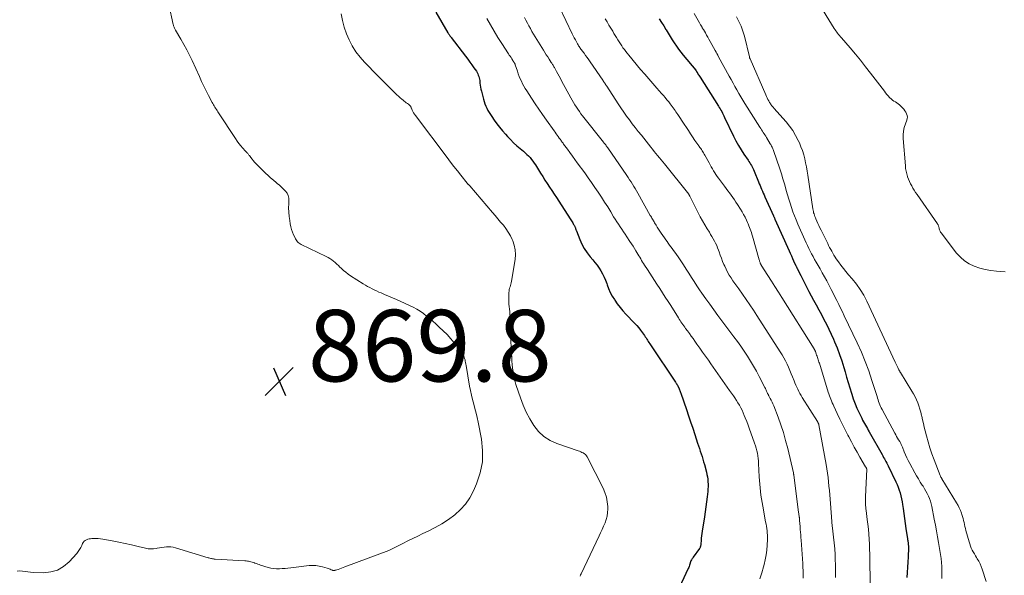
# Model space of a CAD drawing. Units: feet. Extents: x 1994998 to 2000048, y 519996 to 525000.
# Drawn here: x 1995316 to 1995591, y 522995 to 523150 of the extents above; entities that cross this region are included whole.
import ezdxf

# ---------------------------------------------------------------- set-up
doc = ezdxf.new("R2010")
doc.units = ezdxf.units.FT
doc.header["$LTSCALE"] = 100
doc.header["$MEASUREMENT"] = 0
for name, color, linetype, lineweight in [('CONTOUR INDEX', 32, 'Continuous', 25), ('CONTOUR INTERMEDIATE', 40, 'Continuous', 15), ('SPOT ELEVATION', 7, 'Continuous', 15)]:
    doc.layers.add(name, color=color, linetype=linetype, lineweight=lineweight)
doc.styles.add('slant', font='romans.shx', dxfattribs={"oblique": 14.999978})

# ---------------------------------------------------------------- blocks, each defined once
blk = doc.blocks.new('SPOT')
at = {"layer": 'SPOT ELEVATION', "lineweight": 25}
for p, q in [((-3.95, -3.95), (3.86, 3.85)), ((-1.67, 3.81), (1.74, -3.97))]:
    blk.add_line(p, q, dxfattribs=at)

msp = doc.modelspace()

# ---------------------------------------------------------------- linework, layer by layer
at = {"layer": 'CONTOUR INDEX', "flags": 128}
for points, elevation in [([(1995432.59, 523152.24), (1995435.93, 523146.51), (1995436.03, 523146.34), (1995436.13, 523146.17), (1995436.25, 523146), (1995436.36, 523145.84), (1995436.48, 523145.67), (1995436.59, 523145.51), (1995436.71, 523145.35), (1995436.83, 523145.19), (1995440.86, 523139.91), (1995441.46, 523139.11), (1995442.05, 523138.31), (1995442.63, 523137.5), (1995443.2, 523136.68), (1995443.88, 523135.7), (1995444.09, 523135.37), (1995444.28, 523135.02), (1995444.43, 523134.65), (1995444.57, 523134.27), (1995444.67, 523133.89), (1995444.76, 523133.5), (1995444.82, 523133.1), (1995444.87, 523132.7), (1995444.89, 523132.37), (1995444.95, 523131.81), (1995445.03, 523131.25), (1995445.14, 523130.7), (1995445.27, 523130.15), (1995445.85, 523127.87), (1995446.04, 523127.22), (1995446.26, 523126.58), (1995446.52, 523125.96), (1995446.81, 523125.35), (1995447.13, 523124.76), (1995447.47, 523124.17), (1995447.83, 523123.6), (1995448.21, 523123.04), (1995448.88, 523122.07), (1995449.62, 523121.04), (1995450.38, 523120.03), (1995451.19, 523119.06), (1995452.02, 523118.1), (1995452.58, 523117.48), (1995453.43, 523116.58), (1995454.3, 523115.71), (1995455.21, 523114.88), (1995456.15, 523114.08), (1995457.07, 523113.32), (1995457.55, 523112.91), (1995458.02, 523112.47), (1995458.46, 523112.02), (1995458.89, 523111.55), (1995459.29, 523111.05), (1995459.68, 523110.55), (1995460.05, 523110.03), (1995460.4, 523109.5), (1995461.81, 523107.24), (1995462.43, 523106.25), (1995463.06, 523105.27), (1995463.7, 523104.29), (1995464.35, 523103.32), (1995465, 523102.34), (1995465.64, 523101.37), (1995466.28, 523100.39), (1995466.92, 523099.41), (1995470.12, 523094.43), (1995470.31, 523094.15), (1995470.49, 523093.86), (1995470.67, 523093.57), (1995470.84, 523093.27), (1995470.97, 523093.05), (1995471.08, 523092.87), (1995471.18, 523092.68), (1995471.28, 523092.5), (1995471.37, 523092.31), (1995471.42, 523092.2), (1995471.49, 523092.07), (1995471.55, 523091.93), (1995471.6, 523091.79), (1995471.64, 523091.65), (1995471.69, 523091.51), (1995471.73, 523091.36), (1995471.79, 523091.22), (1995471.84, 523091.08), (1995472.79, 523088.67), (1995473.39, 523087.36), (1995474.06, 523086.1), (1995474.86, 523084.91), (1995475.73, 523083.77), (1995476.43, 523082.95), (1995477.04, 523082.2), (1995477.62, 523081.44), (1995478.17, 523080.64), (1995478.7, 523079.83), (1995479.17, 523078.99), (1995479.61, 523078.13), (1995479.99, 523077.24), (1995480.33, 523076.34), (1995480.45, 523075.98), (1995480.86, 523074.9), (1995481.32, 523073.84), (1995481.86, 523072.82), (1995482.45, 523071.83), (1995482.56, 523071.65), (1995483.28, 523070.61), (1995484.04, 523069.61), (1995484.85, 523068.65), (1995485.7, 523067.72), (1995488.1, 523065.26), (1995488.7, 523064.62), (1995489.27, 523063.96), (1995489.81, 523063.27), (1995490.33, 523062.56), (1995490.89, 523061.75), (1995491.11, 523061.43), (1995491.32, 523061.11), (1995491.52, 523060.78), (1995491.72, 523060.45), (1995491.92, 523060.12), (1995492.12, 523059.79), (1995492.33, 523059.47), (1995492.54, 523059.15), (1995499.53, 523048.75), (1995499.67, 523048.54), (1995499.81, 523048.32), (1995499.94, 523048.11), (1995500.07, 523047.89), (1995500.21, 523047.63), (1995500.26, 523047.53), (1995500.31, 523047.44), (1995500.36, 523047.34), (1995500.4, 523047.25), (1995500.45, 523047.15), (1995500.49, 523047.05), (1995500.53, 523046.95), (1995500.57, 523046.86), (1995500.69, 523046.58), (1995500.79, 523046.34), (1995500.88, 523046.1), (1995500.97, 523045.85), (1995501.06, 523045.61), (1995502.58, 523041.08), (1995503.17, 523039.34), (1995503.76, 523037.59), (1995504.35, 523035.85), (1995504.93, 523034.1), (1995505.74, 523031.68), (1995505.99, 523030.93), (1995506.24, 523030.19), (1995506.49, 523029.44), (1995506.74, 523028.7), (1995506.97, 523027.95), (1995507.2, 523027.2), (1995507.42, 523026.44), (1995507.62, 523025.69), (1995508.18, 523023.56), (1995508.34, 523022.89), (1995508.47, 523022.21), (1995508.56, 523021.54), (1995508.63, 523020.85), (1995508.66, 523020.17), (1995508.66, 523019.48), (1995508.62, 523018.8), (1995508.56, 523018.11), (1995508.39, 523016.65), (1995508.21, 523015.23), (1995508.03, 523013.82), (1995507.82, 523012.41), (1995507.61, 523011), (1995506.99, 523007.06), (1995506.89, 523006.41), (1995506.81, 523005.75), (1995506.76, 523005.09), (1995506.71, 523004.43), (1995506.66, 523003.46), (1995506.64, 523003.28), (1995506.62, 523003.11), (1995506.58, 523002.94), (1995506.53, 523002.76), (1995506.47, 523002.6), (1995506.4, 523002.44), (1995506.32, 523002.28), (1995506.22, 523002.13), (1995504.51, 522999.74), (1995504.39, 522999.56), (1995504.26, 522999.38), (1995504.14, 522999.2), (1995504.02, 522999.01), (1995503.8, 522998.68), (1995503.79, 522998.66), (1995503.78, 522998.65), (1995503.77, 522998.63), (1995503.77, 522998.61), (1995503.75, 522998.53), (1995503.74, 522998.51), (1995503.74, 522998.5), (1995503.73, 522998.48), (1995503.73, 522998.46), (1995503.56, 522997.83), (1995503.47, 522997.5), (1995503.36, 522997.17), (1995503.23, 522996.85), (1995503.1, 522996.53), (1995499.36, 522988.58)], 860), ([(1995494.98, 523150.35), (1995495.63, 523149.39), (1995496.26, 523148.42), (1995496.88, 523147.44), (1995496.98, 523147.28), (1995497.54, 523146.37), (1995498.1, 523145.47), (1995498.65, 523144.56), (1995499.21, 523143.66), (1995499.79, 523142.77), (1995500.39, 523141.9), (1995501.02, 523141.05), (1995501.68, 523140.22), (1995505.19, 523135.98), (1995505.24, 523135.92), (1995505.29, 523135.86), (1995505.33, 523135.8), (1995505.38, 523135.74), (1995505.42, 523135.68), (1995505.46, 523135.62), (1995505.5, 523135.55), (1995505.54, 523135.49), (1995505.77, 523135.11), (1995505.93, 523134.85), (1995506.08, 523134.6), (1995506.24, 523134.34), (1995506.4, 523134.09), (1995511.55, 523125.97), (1995511.79, 523125.59), (1995512.02, 523125.2), (1995512.24, 523124.81), (1995512.46, 523124.42), (1995512.67, 523124.03), (1995512.87, 523123.63), (1995513.07, 523123.23), (1995513.27, 523122.82), (1995515.79, 523117.55), (1995516.45, 523116.26), (1995517.14, 523114.98), (1995517.89, 523113.74), (1995518.68, 523112.51), (1995519.82, 523110.82), (1995520.06, 523110.46), (1995520.3, 523110.09), (1995520.53, 523109.72), (1995520.75, 523109.35), (1995520.97, 523108.97), (1995521.17, 523108.59), (1995521.35, 523108.2), (1995521.53, 523107.8), (1995522.77, 523104.75), (1995522.98, 523104.23), (1995523.2, 523103.72), (1995523.41, 523103.2), (1995523.62, 523102.68), (1995523.84, 523102.16), (1995524.06, 523101.65), (1995524.29, 523101.13), (1995524.52, 523100.62), (1995526.93, 523095.28), (1995526.98, 523095.16), (1995527.03, 523095.04), (1995527.09, 523094.92), (1995527.14, 523094.8), (1995527.2, 523094.69), (1995527.25, 523094.57), (1995527.3, 523094.45), (1995527.36, 523094.33), (1995531.33, 523085.48), (1995531.65, 523084.78), (1995531.96, 523084.07), (1995532.27, 523083.37), (1995532.58, 523082.66), (1995533.2, 523081.25), (1995533.24, 523081.18), (1995533.35, 523080.98), (1995533.4, 523080.88), (1995533.45, 523080.78), (1995533.5, 523080.68), (1995533.55, 523080.57), (1995534.55, 523078.54), (1995535.11, 523077.42), (1995535.67, 523076.31), (1995536.25, 523075.2), (1995536.84, 523074.1), (1995538.15, 523071.71), (1995538.88, 523070.36), (1995539.61, 523069), (1995540.33, 523067.64), (1995541.04, 523066.28), (1995541.74, 523064.91), (1995542.42, 523063.53), (1995543.07, 523062.14), (1995543.7, 523060.73), (1995544, 523060.05), (1995544.73, 523058.28), (1995545.41, 523056.5), (1995546.02, 523054.69), (1995546.58, 523052.86), (1995546.95, 523051.57), (1995547.38, 523050.08), (1995547.81, 523048.59), (1995548.26, 523047.11), (1995548.72, 523045.62), (1995548.81, 523045.33), (1995549.25, 523044.01), (1995549.73, 523042.7), (1995550.28, 523041.42), (1995550.86, 523040.15), (1995551.61, 523038.61), (1995551.86, 523038.12), (1995552.11, 523037.65), (1995552.37, 523037.17), (1995552.64, 523036.71), (1995552.91, 523036.24), (1995553.18, 523035.77), (1995553.45, 523035.3), (1995553.72, 523034.83), (1995557.3, 523028.48), (1995557.52, 523028.08), (1995557.74, 523027.68), (1995557.96, 523027.29), (1995558.18, 523026.89), (1995558.39, 523026.48), (1995558.6, 523026.08), (1995558.8, 523025.67), (1995559.01, 523025.27), (1995561.17, 523020.85), (1995561.52, 523020.08), (1995561.84, 523019.31), (1995562.12, 523018.52), (1995562.37, 523017.72), (1995562.58, 523016.91), (1995562.76, 523016.09), (1995562.91, 523015.27), (1995563.03, 523014.44), (1995563.16, 523013.32), (1995563.34, 523011.93), (1995563.53, 523010.54), (1995563.73, 523009.15), (1995563.94, 523007.77), (1995564.4, 523004.9), (1995564.44, 523004.65), (1995564.48, 523004.4), (1995564.52, 523004.16), (1995564.55, 523003.91), (1995564.57, 523003.77), (1995564.6, 523003.59), (1995564.62, 523003.41), (1995564.63, 523003.23), (1995564.65, 523003.05), (1995564.66, 523002.87), (1995564.66, 523002.69), (1995564.66, 523002.5), (1995564.66, 523002.32), (1995564.55, 522999.8), (1995564.48, 522998.36), (1995564.41, 522996.92), (1995564.33, 522995.48), (1995564.25, 522994.04)], 840)]:
    msp.add_lwpolyline(points, dxfattribs=dict(at, elevation=elevation))
at = {"layer": 'CONTOUR INTERMEDIATE', "flags": 128}
for points, elevation in [([(1995591.67, 523079.63), (1995590.35, 523079.69), (1995589.26, 523079.77), (1995587.68, 523079.96), (1995586.12, 523080.24), (1995584.59, 523080.65), (1995583.08, 523081.15), (1995581.67, 523081.83), (1995580.36, 523082.64), (1995579.2, 523083.66), (1995578.15, 523084.82), (1995573.83, 523090.47), (1995573.66, 523090.73), (1995573.51, 523091.01), (1995573.39, 523091.3), (1995573.3, 523091.6), (1995573.22, 523091.94), (1995573.19, 523092.08), (1995573.15, 523092.22), (1995573.11, 523092.35), (1995573.06, 523092.49), (1995573, 523092.62), (1995572.94, 523092.75), (1995572.87, 523092.87), (1995572.8, 523092.99), (1995567.07, 523101.23), (1995566.67, 523101.81), (1995566.29, 523102.41), (1995565.93, 523103.01), (1995565.58, 523103.63), (1995565.25, 523104.26), (1995564.95, 523104.89), (1995564.68, 523105.55), (1995564.44, 523106.21), (1995564.41, 523106.3), (1995564.19, 523107.03), (1995564.02, 523107.76), (1995563.89, 523108.5), (1995563.81, 523109.25), (1995563.21, 523116.91), (1995563.2, 523117.95), (1995563.28, 523118.97), (1995563.5, 523119.98), (1995563.82, 523120.97), (1995564.22, 523122), (1995564.34, 523122.46), (1995564.38, 523122.92), (1995564.31, 523123.38), (1995564.16, 523123.83), (1995563.93, 523124.27), (1995563.67, 523124.69), (1995563.37, 523125.08), (1995563.04, 523125.45), (1995562.56, 523125.96), (1995562.2, 523126.29), (1995561.83, 523126.6), (1995561.43, 523126.88), (1995561.01, 523127.13), (1995560.59, 523127.38), (1995560.19, 523127.66), (1995559.82, 523127.97), (1995559.47, 523128.31), (1995559.37, 523128.41), (1995558.99, 523128.82), (1995558.63, 523129.24), (1995558.27, 523129.68), (1995557.93, 523130.12), (1995554.09, 523135.2), (1995552.7, 523137), (1995551.29, 523138.78), (1995549.84, 523140.54), (1995548.36, 523142.27), (1995545.91, 523145.09), (1995545.65, 523145.4), (1995545.38, 523145.71), (1995545.13, 523146.03), (1995544.88, 523146.35), (1995544.63, 523146.67), (1995544.4, 523147), (1995544.17, 523147.34), (1995543.95, 523147.68), (1995539.14, 523155.44)], 832), ([(1995357.89, 523154.41), (1995359.13, 523148.84), (1995359.18, 523148.63), (1995359.24, 523148.42), (1995359.32, 523148.22), (1995359.4, 523148.02), (1995359.5, 523147.82), (1995359.6, 523147.62), (1995359.7, 523147.43), (1995359.81, 523147.24), (1995361.29, 523144.69), (1995362.12, 523143.22), (1995362.92, 523141.73), (1995363.68, 523140.22), (1995364.41, 523138.69), (1995366.46, 523134.22), (1995367.08, 523132.89), (1995367.72, 523131.57), (1995368.37, 523130.25), (1995369.03, 523128.95), (1995370.03, 523127.02), (1995370.21, 523126.68), (1995370.39, 523126.35), (1995370.59, 523126.02), (1995370.79, 523125.7), (1995370.99, 523125.37), (1995371.2, 523125.05), (1995371.41, 523124.73), (1995371.61, 523124.41), (1995373.07, 523122.17), (1995373.8, 523121.05), (1995374.52, 523119.94), (1995375.24, 523118.83), (1995375.97, 523117.72), (1995376.51, 523116.88), (1995376.98, 523116.2), (1995377.47, 523115.53), (1995377.99, 523114.89), (1995378.53, 523114.27), (1995379.37, 523113.35), (1995379.51, 523113.2), (1995379.64, 523113.05), (1995379.78, 523112.89), (1995379.91, 523112.74), (1995380.04, 523112.59), (1995380.17, 523112.43), (1995380.29, 523112.27), (1995380.42, 523112.11), (1995380.82, 523111.56), (1995381.16, 523111.13), (1995381.5, 523110.71), (1995381.87, 523110.3), (1995382.24, 523109.91), (1995384.92, 523107.24), (1995385.64, 523106.55), (1995386.37, 523105.88), (1995387.13, 523105.23), (1995387.9, 523104.6), (1995388.23, 523104.34), (1995388.83, 523103.84), (1995389.42, 523103.32), (1995389.98, 523102.77), (1995390.52, 523102.21), (1995390.95, 523101.59), (1995391.27, 523100.94), (1995391.43, 523100.23), (1995391.47, 523099.48), (1995391.42, 523098.66), (1995391.39, 523097.48), (1995391.41, 523096.29), (1995391.52, 523095.11), (1995391.69, 523093.94), (1995391.86, 523093.01), (1995392.03, 523092.23), (1995392.23, 523091.46), (1995392.5, 523090.71), (1995392.8, 523089.97), (1995393.19, 523089.1), (1995393.33, 523088.81), (1995393.5, 523088.53), (1995393.68, 523088.27), (1995393.89, 523088.02), (1995394.11, 523087.79), (1995394.36, 523087.58), (1995394.62, 523087.4), (1995394.91, 523087.24), (1995401.89, 523083.89), (1995402.43, 523083.61), (1995402.95, 523083.3), (1995403.46, 523082.95), (1995403.94, 523082.58), (1995404.41, 523082.19), (1995404.87, 523081.78), (1995405.32, 523081.36), (1995405.75, 523080.93), (1995406.09, 523080.6), (1995406.71, 523080.01), (1995407.35, 523079.46), (1995408.03, 523078.95), (1995408.73, 523078.47), (1995412.28, 523076.22), (1995412.88, 523075.86), (1995413.48, 523075.5), (1995414.09, 523075.17), (1995414.71, 523074.84), (1995415.34, 523074.53), (1995415.97, 523074.23), (1995416.61, 523073.94), (1995417.25, 523073.67), (1995418.19, 523073.28), (1995419.31, 523072.81), (1995420.42, 523072.34), (1995421.52, 523071.85), (1995422.62, 523071.36), (1995425.23, 523070.18), (1995426.24, 523069.68), (1995427.21, 523069.15), (1995428.15, 523068.55), (1995429.07, 523067.91), (1995429.95, 523067.23), (1995430.83, 523066.53), (1995431.68, 523065.81), (1995432.51, 523065.06), (1995433.52, 523064.15), (1995434.62, 523063.1), (1995435.69, 523062.02), (1995436.71, 523060.89), (1995437.71, 523059.74), (1995439.04, 523058.13), (1995439.33, 523057.76), (1995439.61, 523057.37), (1995439.86, 523056.96), (1995440.09, 523056.55), (1995440.17, 523056.39), (1995440.33, 523056.04), (1995440.48, 523055.68), (1995440.6, 523055.31), (1995440.71, 523054.94), (1995440.79, 523054.56), (1995440.87, 523054.18), (1995440.95, 523053.79), (1995441.01, 523053.41), (1995441.98, 523047.63), (1995442.22, 523046.36), (1995442.49, 523045.09), (1995442.8, 523043.84), (1995443.14, 523042.59), (1995443.49, 523041.34), (1995443.81, 523040.08), (1995444.1, 523038.82), (1995444.37, 523037.55), (1995445.3, 523032.79), (1995445.63, 523029.6), (1995445.57, 523026.45), (1995444.95, 523023.36), (1995443.94, 523020.31), (1995443.07, 523018.3), (1995442.06, 523016.39), (1995440.88, 523014.61), (1995439.45, 523013.04), (1995437.85, 523011.59), (1995436.08, 523010.31), (1995434.26, 523009.11), (1995432.36, 523008.03), (1995430.41, 523007.03), (1995428.96, 523006.34), (1995427.54, 523005.67), (1995426.13, 523004.99), (1995424.72, 523004.29), (1995423.31, 523003.59), (1995420.87, 523002.36), (1995420.69, 523002.27), (1995420.51, 523002.17), (1995420.33, 523002.08), (1995420.14, 523001.98), (1995419.96, 523001.89), (1995419.78, 523001.8), (1995419.59, 523001.72), (1995419.4, 523001.64), (1995407.1, 522997), (1995406.64, 522996.83), (1995406.17, 522996.66), (1995405.7, 522996.5), (1995405.23, 522996.34), (1995404.54, 522996.12), (1995404.41, 522996.09), (1995404.29, 522996.06), (1995404.16, 522996.04), (1995404.03, 522996.03), (1995403.9, 522996.04), (1995403.77, 522996.05), (1995403.65, 522996.08), (1995403.53, 522996.13), (1995403.25, 522996.24), (1995402.98, 522996.35), (1995402.72, 522996.44), (1995402.45, 522996.54), (1995402.18, 522996.63), (1995400.88, 522997.03), (1995399.95, 522997.26), (1995399.01, 522997.41), (1995398.07, 522997.43), (1995397.11, 522997.38), (1995392.01, 522996.75), (1995391.21, 522996.67), (1995390.41, 522996.59), (1995389.61, 522996.53), (1995388.8, 522996.48), (1995388.01, 522996.49), (1995387.21, 522996.54), (1995386.43, 522996.69), (1995385.66, 522996.88), (1995383.56, 522997.54), (1995383.17, 522997.67), (1995382.77, 522997.8), (1995382.38, 522997.94), (1995381.99, 522998.09), (1995381.85, 522998.14), (1995381.53, 522998.26), (1995381.2, 522998.36), (1995380.87, 522998.45), (1995380.54, 522998.53), (1995380.2, 522998.59), (1995379.86, 522998.64), (1995379.52, 522998.68), (1995379.18, 522998.71), (1995370.88, 522999.19), (1995370.62, 522999.21), (1995370.37, 522999.24), (1995370.11, 522999.28), (1995369.86, 522999.33), (1995369.61, 522999.39), (1995369.36, 522999.45), (1995369.11, 522999.52), (1995368.86, 522999.59), (1995359.79, 523002.34), (1995359.15, 523002.5), (1995358.51, 523002.6), (1995357.87, 523002.63), (1995357.22, 523002.61), (1995356.56, 523002.54), (1995355.91, 523002.46), (1995355.27, 523002.35), (1995354.62, 523002.23), (1995354.39, 523002.19), (1995353.63, 523002.08), (1995352.87, 523002.05), (1995352.12, 523002.11), (1995351.36, 523002.24), (1995349.29, 523002.74), (1995347.5, 523003.16), (1995345.7, 523003.56), (1995343.9, 523003.94), (1995342.1, 523004.3), (1995339.42, 523004.82), (1995338.79, 523004.91), (1995338.16, 523004.98), (1995337.52, 523005), (1995336.89, 523004.99), (1995336.42, 523004.96), (1995336.02, 523004.92), (1995335.62, 523004.85), (1995335.24, 523004.74), (1995334.86, 523004.6), (1995334.52, 523004.41), (1995334.22, 523004.18), (1995333.98, 523003.88), (1995333.79, 523003.54), (1995333.58, 523003.05), (1995333.28, 523002.44), (1995332.95, 523001.86), (1995332.57, 523001.32), (1995332.15, 523000.8), (1995330.05, 522998.46), (1995328.49, 522997.13), (1995326.78, 522996.12), (1995324.88, 522995.6), (1995322.83, 522995.39), (1995320.05, 522995.49), (1995319.28, 522995.53), (1995318.51, 522995.6), (1995317.75, 522995.7), (1995316.99, 522995.82), (1995316.23, 522995.89), (1995315.49, 522995.87)], 868), ([(1995467.09, 523153.7), (1995470.7, 523146.24), (1995470.98, 523145.68), (1995471.26, 523145.11), (1995471.56, 523144.55), (1995471.85, 523143.99), (1995472.18, 523143.37), (1995472.32, 523143.12), (1995472.47, 523142.88), (1995472.62, 523142.64), (1995472.77, 523142.4), (1995472.94, 523142.17), (1995473.1, 523141.94), (1995473.27, 523141.7), (1995473.44, 523141.48), (1995473.99, 523140.75), (1995474.43, 523140.15), (1995474.87, 523139.55), (1995475.29, 523138.95), (1995475.72, 523138.34), (1995479.23, 523133.21), (1995479.37, 523133.01), (1995479.51, 523132.8), (1995479.64, 523132.59), (1995479.78, 523132.38), (1995479.91, 523132.17), (1995480.04, 523131.96), (1995480.18, 523131.76), (1995480.31, 523131.55), (1995483.54, 523126.57), (1995484.29, 523125.44), (1995485.06, 523124.31), (1995485.85, 523123.2), (1995486.66, 523122.11), (1995487.48, 523121.02), (1995488.31, 523119.94), (1995489.15, 523118.87), (1995490, 523117.8), (1995492.68, 523114.48), (1995493.15, 523113.89), (1995493.62, 523113.3), (1995494.09, 523112.71), (1995494.56, 523112.13), (1995495.03, 523111.54), (1995495.5, 523110.95), (1995495.98, 523110.36), (1995496.45, 523109.78), (1995503.23, 523101.36), (1995503.28, 523101.28), (1995503.38, 523101.1), (1995503.41, 523101.03), (1995503.45, 523100.95), (1995503.49, 523100.87), (1995503.53, 523100.8), (1995505.89, 523096.14), (1995506.49, 523095), (1995507.1, 523093.87), (1995507.74, 523092.75), (1995508.4, 523091.65), (1995509.01, 523090.66), (1995509.37, 523090.05), (1995509.73, 523089.44), (1995510.09, 523088.82), (1995510.43, 523088.2), (1995510.76, 523087.57), (1995511.06, 523086.93), (1995511.33, 523086.27), (1995511.57, 523085.61), (1995511.73, 523085.16), (1995512.04, 523084.27), (1995512.37, 523083.38), (1995512.72, 523082.5), (1995513.09, 523081.63), (1995513.3, 523081.15), (1995513.7, 523080.31), (1995514.12, 523079.48), (1995514.59, 523078.67), (1995515.08, 523077.88), (1995515.61, 523077.11), (1995516.13, 523076.34), (1995516.67, 523075.57), (1995517.21, 523074.81), (1995518.24, 523073.37), (1995519.29, 523071.88), (1995520.32, 523070.38), (1995521.33, 523068.87), (1995522.32, 523067.35), (1995528.81, 523057.2), (1995529.33, 523056.37), (1995529.82, 523055.52), (1995530.28, 523054.65), (1995530.73, 523053.78), (1995531.14, 523052.89), (1995531.54, 523051.99), (1995531.92, 523051.08), (1995532.28, 523050.17), (1995532.68, 523049.1), (1995532.92, 523048.5), (1995533.17, 523047.9), (1995533.44, 523047.31), (1995533.72, 523046.73), (1995534.02, 523046.15), (1995534.33, 523045.58), (1995534.65, 523045.02), (1995534.99, 523044.47), (1995539.23, 523037.69), (1995539.27, 523037.62), (1995539.31, 523037.54), (1995539.35, 523037.47), (1995539.39, 523037.4), (1995539.43, 523037.32), (1995539.47, 523037.25), (1995539.5, 523037.17), (1995539.53, 523037.09), (1995539.56, 523037.02), (1995539.58, 523036.94), (1995539.6, 523036.86), (1995539.62, 523036.78), (1995541.64, 523025.71), (1995541.85, 523024.5), (1995542.03, 523023.28), (1995542.19, 523022.07), (1995542.33, 523020.85), (1995542.45, 523019.62), (1995542.56, 523018.4), (1995542.66, 523017.18), (1995542.76, 523015.95), (1995543.14, 523011.03), (1995543.15, 523010.84), (1995543.17, 523010.64), (1995543.19, 523010.44), (1995543.21, 523010.24), (1995543.23, 523010.04), (1995543.25, 523009.84), (1995543.27, 523009.64), (1995543.29, 523009.44), (1995544, 523002.96), (1995544.03, 523002.66), (1995544.06, 523002.37), (1995544.08, 523002.07), (1995544.1, 523001.78), (1995544.11, 523001.73), (1995544.13, 523001.46), (1995544.14, 523001.19), (1995544.15, 523000.91), (1995544.16, 523000.64), (1995544.17, 523000.37), (1995544.18, 523000.1), (1995544.18, 522999.83), (1995544.19, 522999.56), (1995544.25, 522997.09), (1995544.28, 522995.59), (1995544.29, 522994.08)], 848), ([(1995406.11, 523151.76), (1995406.44, 523149.88), (1995406.89, 523148.03), (1995407.53, 523146.24), (1995408.28, 523144.48), (1995409.2, 523142.8), (1995410.22, 523141.19), (1995411.38, 523139.68), (1995412.64, 523138.23), (1995413.8, 523137.01), (1995415.16, 523135.61), (1995416.52, 523134.21), (1995417.9, 523132.83), (1995419.29, 523131.46), (1995421.19, 523129.6), (1995421.64, 523129.17), (1995422.09, 523128.74), (1995422.55, 523128.33), (1995423.02, 523127.92), (1995423.38, 523127.61), (1995423.68, 523127.37), (1995423.98, 523127.14), (1995424.28, 523126.92), (1995424.6, 523126.7), (1995424.94, 523126.48), (1995425.08, 523126.37), (1995425.21, 523126.26), (1995425.32, 523126.13), (1995425.43, 523125.99), (1995425.52, 523125.84), (1995425.6, 523125.69), (1995425.68, 523125.53), (1995425.75, 523125.37), (1995425.95, 523124.86), (1995426.14, 523124.45), (1995426.35, 523124.05), (1995426.58, 523123.67), (1995426.84, 523123.3), (1995435.73, 523111.55), (1995436.67, 523110.31), (1995437.61, 523109.09), (1995438.56, 523107.86), (1995439.52, 523106.65), (1995441.32, 523104.36), (1995441.38, 523104.29), (1995441.44, 523104.22), (1995441.5, 523104.16), (1995441.57, 523104.1), (1995441.64, 523104.04), (1995441.7, 523103.98), (1995441.77, 523103.93), (1995441.83, 523103.88), (1995441.89, 523103.83), (1995441.94, 523103.77), (1995442, 523103.71), (1995442.05, 523103.65), (1995448.37, 523096.24), (1995449.14, 523095.34), (1995449.91, 523094.43), (1995450.67, 523093.53), (1995451.43, 523092.62), (1995452.15, 523091.68), (1995452.81, 523090.71), (1995453.39, 523089.68), (1995453.91, 523088.62), (1995454.05, 523088.29), (1995454.48, 523087.02), (1995454.76, 523085.73), (1995454.81, 523084.41), (1995454.71, 523083.08), (1995453.71, 523076.95), (1995453.64, 523076.55), (1995453.54, 523076.16), (1995453.43, 523075.77), (1995453.3, 523075.39), (1995453.18, 523075.01), (1995453.08, 523074.62), (1995453.01, 523074.22), (1995452.98, 523073.82), (1995452.92, 523072.68), (1995452.91, 523071.97), (1995452.92, 523071.26), (1995452.97, 523070.56), (1995453.05, 523069.86), (1995453.14, 523069.15), (1995453.21, 523068.45), (1995453.26, 523067.74), (1995453.29, 523067.04), (1995453.53, 523060.27), (1995453.55, 523059.66), (1995453.57, 523059.06), (1995453.6, 523058.45), (1995453.63, 523057.84), (1995453.75, 523055.59), (1995453.82, 523054.61), (1995453.91, 523053.64), (1995454.02, 523052.67), (1995454.16, 523051.7), (1995454.36, 523050.44), (1995454.41, 523050.1), (1995454.48, 523049.77), (1995454.55, 523049.43), (1995454.63, 523049.1), (1995454.72, 523048.77), (1995454.81, 523048.44), (1995454.91, 523048.11), (1995455.02, 523047.78), (1995456.18, 523044.34), (1995456.94, 523042.32), (1995457.8, 523040.36), (1995458.8, 523038.46), (1995459.9, 523036.61), (1995459.92, 523036.58), (1995461.25, 523034.93), (1995462.74, 523033.5), (1995464.49, 523032.4), (1995466.42, 523031.52), (1995472.3, 523029.53), (1995472.68, 523029.4), (1995473.05, 523029.25), (1995473.41, 523029.08), (1995473.77, 523028.9), (1995474.1, 523028.69), (1995474.39, 523028.44), (1995474.64, 523028.14), (1995474.85, 523027.81), (1995479.3, 523019.03), (1995479.82, 523017.8), (1995480.23, 523016.54), (1995480.47, 523015.24), (1995480.59, 523013.91), (1995480.61, 523013.22), (1995480.57, 523012.23), (1995480.44, 523011.25), (1995480.19, 523010.3), (1995479.86, 523009.36), (1995479.46, 523008.44), (1995479.04, 523007.52), (1995478.62, 523006.6), (1995478.2, 523005.69), (1995473.16, 522995.11), (1995473.01, 522994.78), (1995472.86, 522994.44)], 864), ([(1995446.8, 523150.5), (1995447.79, 523148.71), (1995448.81, 523146.94), (1995449.88, 523145.19), (1995450.98, 523143.46), (1995452.84, 523140.64), (1995453.08, 523140.27), (1995453.32, 523139.91), (1995453.57, 523139.54), (1995453.81, 523139.17), (1995454.12, 523138.7), (1995454.2, 523138.57), (1995454.28, 523138.44), (1995454.37, 523138.31), (1995454.45, 523138.18), (1995454.54, 523138.02), (1995454.58, 523137.97), (1995454.61, 523137.91), (1995454.64, 523137.86), (1995454.66, 523137.8), (1995454.69, 523137.74), (1995454.71, 523137.68), (1995454.74, 523137.62), (1995454.76, 523137.56), (1995455.34, 523135.71), (1995455.58, 523134.99), (1995455.84, 523134.28), (1995456.14, 523133.59), (1995456.46, 523132.91), (1995456.81, 523132.23), (1995457.18, 523131.57), (1995457.56, 523130.92), (1995457.96, 523130.28), (1995459.33, 523128.16), (1995460.34, 523126.62), (1995461.36, 523125.09), (1995462.4, 523123.58), (1995463.46, 523122.08), (1995465.62, 523119.05), (1995465.91, 523118.65), (1995466.2, 523118.24), (1995466.5, 523117.83), (1995466.79, 523117.43), (1995467.07, 523117.03), (1995467.22, 523116.82), (1995467.37, 523116.61), (1995467.52, 523116.4), (1995467.66, 523116.19), (1995467.81, 523115.98), (1995467.96, 523115.78), (1995468.11, 523115.57), (1995468.26, 523115.36), (1995469.33, 523113.89), (1995470.02, 523112.94), (1995470.71, 523112), (1995471.4, 523111.06), (1995472.09, 523110.12), (1995474.18, 523107.26), (1995475.14, 523105.93), (1995476.09, 523104.59), (1995477.03, 523103.23), (1995477.95, 523101.87), (1995477.97, 523101.84), (1995478.86, 523100.48), (1995479.74, 523099.12), (1995480.6, 523097.75), (1995481.45, 523096.37), (1995482.26, 523095.02), (1995482.69, 523094.31), (1995483.14, 523093.6), (1995483.59, 523092.9), (1995484.05, 523092.2), (1995484.52, 523091.5), (1995484.98, 523090.81), (1995485.45, 523090.11), (1995485.92, 523089.42), (1995486.82, 523088.07), (1995487.25, 523087.42), (1995487.67, 523086.76), (1995488.08, 523086.1), (1995488.49, 523085.44), (1995488.75, 523084.99), (1995489.02, 523084.55), (1995489.29, 523084.1), (1995489.55, 523083.66), (1995489.82, 523083.21), (1995490.09, 523082.77), (1995490.37, 523082.33), (1995490.64, 523081.89), (1995490.92, 523081.45), (1995491.69, 523080.26), (1995492.35, 523079.24), (1995493.02, 523078.21), (1995493.69, 523077.18), (1995494.35, 523076.15), (1995495.17, 523074.9), (1995495.94, 523073.71), (1995496.7, 523072.52), (1995497.46, 523071.33), (1995498.22, 523070.13), (1995500.35, 523066.73), (1995500.59, 523066.35), (1995500.83, 523065.97), (1995501.08, 523065.6), (1995501.34, 523065.22), (1995501.59, 523064.85), (1995501.85, 523064.48), (1995502.12, 523064.12), (1995502.38, 523063.75), (1995502.9, 523063.05), (1995503.42, 523062.34), (1995503.94, 523061.62), (1995504.46, 523060.9), (1995504.97, 523060.17), (1995505.55, 523059.36), (1995506.35, 523058.23), (1995507.14, 523057.09), (1995507.94, 523055.96), (1995508.74, 523054.83), (1995509.43, 523053.84), (1995510.08, 523052.9), (1995510.74, 523051.97), (1995511.39, 523051.03), (1995512.05, 523050.1), (1995512.71, 523049.17), (1995513.37, 523048.23), (1995514.03, 523047.3), (1995514.69, 523046.38), (1995515.72, 523044.94), (1995516.17, 523044.29), (1995516.61, 523043.62), (1995517.02, 523042.94), (1995517.42, 523042.25), (1995517.79, 523041.55), (1995518.14, 523040.84), (1995518.47, 523040.11), (1995518.78, 523039.38), (1995519.04, 523038.75), (1995519.46, 523037.7), (1995519.87, 523036.64), (1995520.26, 523035.58), (1995520.65, 523034.51), (1995521.66, 523031.62), (1995521.89, 523030.93), (1995522.09, 523030.23), (1995522.27, 523029.53), (1995522.43, 523028.82), (1995522.55, 523028.11), (1995522.66, 523027.39), (1995522.73, 523026.67), (1995522.79, 523025.95), (1995522.98, 523022.27), (1995523.04, 523021.23), (1995523.12, 523020.2), (1995523.21, 523019.16), (1995523.32, 523018.12), (1995523.44, 523017.09), (1995523.59, 523016.06), (1995523.75, 523015.03), (1995523.93, 523014.01), (1995524.75, 523009.61), (1995524.86, 523008.99), (1995524.96, 523008.38), (1995525.05, 523007.76), (1995525.14, 523007.14), (1995525.2, 523006.52), (1995525.24, 523005.9), (1995525.25, 523005.28), (1995525.23, 523004.65), (1995525.15, 523003.12), (1995525.04, 523001.74), (1995524.87, 523000.37), (1995524.61, 522999.01), (1995524.29, 522997.66), (1995524.11, 522997), (1995523.64, 522995.32), (1995523.17, 522993.66)], 856), ([(1995457.36, 523150.78), (1995457.75, 523149.99), (1995458.16, 523149.21), (1995458.57, 523148.43), (1995458.99, 523147.65), (1995459.42, 523146.89), (1995459.86, 523146.12), (1995460.32, 523145.37), (1995460.78, 523144.62), (1995462.62, 523141.65), (1995463.02, 523141.01), (1995463.43, 523140.36), (1995463.84, 523139.72), (1995464.26, 523139.08), (1995464.83, 523138.21), (1995464.96, 523138.01), (1995465.09, 523137.8), (1995465.21, 523137.6), (1995465.34, 523137.4), (1995465.46, 523137.19), (1995465.58, 523136.98), (1995465.7, 523136.77), (1995465.81, 523136.56), (1995466.29, 523135.67), (1995466.65, 523135.02), (1995467, 523134.36), (1995467.36, 523133.71), (1995467.71, 523133.05), (1995470.28, 523128.3), (1995470.65, 523127.64), (1995471.03, 523126.99), (1995471.42, 523126.34), (1995471.83, 523125.7), (1995472.25, 523125.08), (1995472.68, 523124.46), (1995473.13, 523123.85), (1995473.59, 523123.25), (1995479.39, 523115.92), (1995479.55, 523115.71), (1995479.71, 523115.51), (1995479.87, 523115.3), (1995480.03, 523115.09), (1995480.18, 523114.88), (1995480.33, 523114.67), (1995480.49, 523114.46), (1995480.63, 523114.25), (1995485.9, 523106.56), (1995486.31, 523105.96), (1995486.71, 523105.35), (1995487.11, 523104.74), (1995487.5, 523104.13), (1995487.88, 523103.51), (1995488.25, 523102.89), (1995488.62, 523102.27), (1995488.98, 523101.64), (1995492.51, 523095.39), (1995492.66, 523095.13), (1995492.81, 523094.87), (1995492.96, 523094.61), (1995493.11, 523094.35), (1995493.26, 523094.09), (1995493.41, 523093.83), (1995493.56, 523093.57), (1995493.72, 523093.31), (1995494.11, 523092.67), (1995494.47, 523092.1), (1995494.83, 523091.53), (1995495.2, 523090.97), (1995495.58, 523090.41), (1995496.47, 523089.1), (1995496.82, 523088.59), (1995497.18, 523088.08), (1995497.54, 523087.58), (1995497.91, 523087.08), (1995498.28, 523086.58), (1995498.65, 523086.08), (1995499.01, 523085.57), (1995499.37, 523085.07), (1995500.27, 523083.79), (1995501.05, 523082.65), (1995501.82, 523081.51), (1995502.57, 523080.36), (1995503.31, 523079.19), (1995504.04, 523078.02), (1995504.78, 523076.86), (1995505.54, 523075.71), (1995506.3, 523074.57), (1995506.92, 523073.66), (1995508.01, 523072.08), (1995509.12, 523070.51), (1995510.24, 523068.95), (1995511.39, 523067.41), (1995515.89, 523061.43), (1995516.87, 523060.1), (1995517.83, 523058.76), (1995518.76, 523057.39), (1995519.67, 523056.02), (1995520.54, 523054.62), (1995521.39, 523053.2), (1995522.19, 523051.76), (1995522.96, 523050.3), (1995524.56, 523047.18), (1995524.68, 523046.94), (1995524.79, 523046.7), (1995524.9, 523046.45), (1995525.01, 523046.21), (1995525.09, 523046.01), (1995525.16, 523045.86), (1995525.22, 523045.72), (1995525.29, 523045.57), (1995525.36, 523045.43), (1995525.43, 523045.29), (1995525.51, 523045.15), (1995525.58, 523045.01), (1995525.66, 523044.87), (1995526.05, 523044.16), (1995526.31, 523043.66), (1995526.56, 523043.15), (1995526.79, 523042.64), (1995527, 523042.11), (1995528.23, 523038.9), (1995529.01, 523036.76), (1995529.72, 523034.59), (1995530.34, 523032.4), (1995530.91, 523030.19), (1995532.52, 523023.34), (1995532.53, 523023.28), (1995532.54, 523023.23), (1995532.55, 523023.18), (1995532.56, 523023.13), (1995532.57, 523023.07), (1995532.57, 523023.04), (1995532.58, 523023.02), (1995532.58, 523023), (1995532.58, 523022.98), (1995532.59, 523022.89), (1995532.6, 523022.87), (1995532.6, 523022.85), (1995532.6, 523022.82), (1995532.61, 523022.8), (1995533.97, 523012.2), (1995534, 523011.99), (1995534.03, 523011.78), (1995534.06, 523011.56), (1995534.09, 523011.35), (1995534.14, 523011.07), (1995534.15, 523011), (1995534.16, 523010.93), (1995534.17, 523010.86), (1995534.18, 523010.79), (1995534.19, 523010.72), (1995534.19, 523010.65), (1995534.2, 523010.59), (1995534.21, 523010.52), (1995534.26, 523009.8), (1995534.29, 523009.37), (1995534.33, 523008.95), (1995534.36, 523008.52), (1995534.39, 523008.09), (1995534.44, 523007.47), (1995534.5, 523006.73), (1995534.56, 523005.99), (1995534.61, 523005.25), (1995534.66, 523004.51), (1995535.11, 522997.95), (1995535.17, 522996.93), (1995535.21, 522995.91), (1995535.22, 522994.89), (1995535.22, 522993.87)], 852), ([(1995479.91, 523150.39), (1995480.43, 523149.52), (1995480.95, 523148.65), (1995481.99, 523146.92), (1995482.34, 523146.33), (1995482.7, 523145.74), (1995483.05, 523145.15), (1995483.41, 523144.56), (1995483.44, 523144.5), (1995483.79, 523143.94), (1995484.14, 523143.39), (1995484.5, 523142.85), (1995484.87, 523142.31), (1995485.26, 523141.78), (1995485.65, 523141.26), (1995486.06, 523140.74), (1995486.47, 523140.24), (1995489.81, 523136.24), (1995490.93, 523134.91), (1995492.07, 523133.59), (1995493.21, 523132.27), (1995494.36, 523130.97), (1995495.63, 523129.54), (1995496.15, 523128.95), (1995496.66, 523128.35), (1995497.16, 523127.74), (1995497.66, 523127.13), (1995498.07, 523126.61), (1995498.36, 523126.25), (1995498.63, 523125.89), (1995498.9, 523125.52), (1995499.17, 523125.15), (1995499.42, 523124.77), (1995499.68, 523124.4), (1995499.94, 523124.02), (1995500.19, 523123.64), (1995502, 523120.89), (1995502.58, 523120), (1995503.17, 523119.12), (1995503.75, 523118.23), (1995504.34, 523117.35), (1995505, 523116.34), (1995505.26, 523115.96), (1995505.52, 523115.58), (1995505.79, 523115.21), (1995506.06, 523114.83), (1995506.17, 523114.67), (1995506.39, 523114.38), (1995506.6, 523114.08), (1995506.81, 523113.78), (1995507.01, 523113.48), (1995507.21, 523113.18), (1995507.4, 523112.87), (1995507.58, 523112.56), (1995507.75, 523112.24), (1995508.93, 523110.06), (1995509.23, 523109.51), (1995509.54, 523108.96), (1995509.86, 523108.41), (1995510.18, 523107.87), (1995510.52, 523107.34), (1995510.86, 523106.82), (1995511.22, 523106.3), (1995511.59, 523105.79), (1995513.23, 523103.58), (1995513.7, 523102.94), (1995514.17, 523102.3), (1995514.64, 523101.66), (1995515.11, 523101.02), (1995515.57, 523100.37), (1995516.02, 523099.72), (1995516.46, 523099.06), (1995516.89, 523098.39), (1995517.69, 523097.12), (1995518.14, 523096.38), (1995518.57, 523095.63), (1995518.98, 523094.86), (1995519.36, 523094.09), (1995519.67, 523093.44), (1995519.88, 523092.98), (1995520.09, 523092.51), (1995520.27, 523092.04), (1995520.45, 523091.56), (1995520.62, 523091.08), (1995520.78, 523090.6), (1995520.92, 523090.11), (1995521.07, 523089.62), (1995522.95, 523082.95), (1995523, 523082.76), (1995523.06, 523082.58), (1995523.12, 523082.39), (1995523.18, 523082.21), (1995523.26, 523081.97), (1995523.29, 523081.91), (1995523.31, 523081.85), (1995523.34, 523081.79), (1995523.37, 523081.73), (1995523.4, 523081.67), (1995523.44, 523081.61), (1995523.47, 523081.55), (1995523.5, 523081.5), (1995525.38, 523078.53), (1995526.35, 523076.99), (1995527.33, 523075.46), (1995528.3, 523073.92), (1995529.27, 523072.38), (1995538.29, 523058.07), (1995538.35, 523057.98), (1995538.4, 523057.88), (1995538.45, 523057.79), (1995538.5, 523057.69), (1995538.55, 523057.59), (1995538.59, 523057.48), (1995538.63, 523057.38), (1995538.67, 523057.28), (1995538.89, 523056.64), (1995539, 523056.31), (1995539.11, 523055.99), (1995539.22, 523055.66), (1995539.33, 523055.33), (1995539.44, 523054.99), (1995539.55, 523054.66), (1995539.66, 523054.33), (1995539.76, 523054), (1995542.27, 523045.92), (1995542.43, 523045.42), (1995542.6, 523044.93), (1995542.78, 523044.43), (1995542.96, 523043.94), (1995543.16, 523043.46), (1995543.36, 523042.97), (1995543.58, 523042.49), (1995543.8, 523042.01), (1995544.78, 523039.91), (1995545.51, 523038.38), (1995546.25, 523036.86), (1995547, 523035.35), (1995547.76, 523033.85), (1995547.96, 523033.46), (1995548.72, 523032.01), (1995549.5, 523030.57), (1995550.3, 523029.15), (1995551.11, 523027.73), (1995552.69, 523025.06), (1995552.73, 523024.99), (1995552.77, 523024.92), (1995552.81, 523024.85), (1995552.85, 523024.78), (1995552.93, 523024.64), (1995552.95, 523024.6), (1995552.99, 523024.49), (1995552.99, 523024.47), (1995553, 523024.45), (1995553, 523024.43), (1995553, 523024.41), (1995552.64, 523016.6), (1995552.62, 523016.13), (1995552.62, 523015.66), (1995552.63, 523015.18), (1995552.65, 523014.71), (1995552.69, 523014.24), (1995552.73, 523013.78), (1995552.78, 523013.31), (1995552.83, 523012.84), (1995553.16, 523010.33), (1995553.32, 523008.95), (1995553.47, 523007.56), (1995553.58, 523006.18), (1995553.68, 523004.79), (1995553.75, 523003.4), (1995553.81, 523002.01), (1995553.85, 523000.62), (1995553.88, 522999.23), (1995553.99, 522992.52)], 844), ([(1995504.78, 523151.93), (1995506.26, 523149.24), (1995506.36, 523149.06), (1995506.47, 523148.88), (1995506.57, 523148.7), (1995506.68, 523148.52), (1995506.74, 523148.43), (1995506.82, 523148.3), (1995506.9, 523148.17), (1995506.98, 523148.03), (1995507.05, 523147.9), (1995507.13, 523147.77), (1995507.21, 523147.63), (1995507.29, 523147.5), (1995507.36, 523147.37), (1995507.89, 523146.45), (1995508.23, 523145.86), (1995508.57, 523145.27), (1995508.9, 523144.67), (1995509.24, 523144.08), (1995510.68, 523141.5), (1995510.91, 523141.07), (1995511.15, 523140.65), (1995511.38, 523140.22), (1995511.61, 523139.8), (1995514.57, 523134.38), (1995515.1, 523133.41), (1995515.63, 523132.43), (1995516.17, 523131.46), (1995516.71, 523130.49), (1995517.26, 523129.53), (1995517.81, 523128.57), (1995518.39, 523127.62), (1995518.97, 523126.68), (1995523.15, 523120.04), (1995523.38, 523119.68), (1995523.61, 523119.32), (1995523.85, 523118.97), (1995524.08, 523118.61), (1995524.32, 523118.25), (1995524.55, 523117.89), (1995524.77, 523117.53), (1995525, 523117.17), (1995526.05, 523115.43), (1995526.18, 523115.2), (1995526.3, 523114.98), (1995526.42, 523114.75), (1995526.54, 523114.52), (1995526.65, 523114.28), (1995526.75, 523114.05), (1995526.84, 523113.81), (1995526.93, 523113.56), (1995528.69, 523108.44), (1995529.15, 523107.04), (1995529.6, 523105.63), (1995530.01, 523104.22), (1995530.4, 523102.79), (1995530.53, 523102.34), (1995530.86, 523101.14), (1995531.2, 523099.95), (1995531.58, 523098.77), (1995531.97, 523097.59), (1995532.39, 523096.42), (1995532.83, 523095.26), (1995533.3, 523094.11), (1995533.78, 523092.97), (1995535.74, 523088.51), (1995536.09, 523087.72), (1995536.46, 523086.93), (1995536.83, 523086.15), (1995537.22, 523085.38), (1995537.61, 523084.61), (1995538.02, 523083.84), (1995538.43, 523083.08), (1995538.86, 523082.32), (1995539.96, 523080.4), (1995540.59, 523079.28), (1995541.2, 523078.16), (1995541.81, 523077.04), (1995542.41, 523075.91), (1995542.5, 523075.73), (1995543.05, 523074.68), (1995543.59, 523073.63), (1995544.13, 523072.58), (1995544.66, 523071.53), (1995545.19, 523070.48), (1995545.72, 523069.42), (1995546.23, 523068.36), (1995546.74, 523067.29), (1995550.34, 523059.71), (1995551.5, 523057.13), (1995552.59, 523054.51), (1995553.57, 523051.86), (1995554.48, 523049.17), (1995555.89, 523044.68), (1995556.04, 523044.22), (1995556.19, 523043.76), (1995556.34, 523043.3), (1995556.5, 523042.85), (1995556.67, 523042.39), (1995556.85, 523041.95), (1995557.06, 523041.51), (1995557.28, 523041.08), (1995560.85, 523034.46), (1995561.11, 523033.99), (1995561.37, 523033.53), (1995561.64, 523033.07), (1995561.92, 523032.62), (1995562.25, 523032.08), (1995562.36, 523031.9), (1995562.47, 523031.71), (1995562.57, 523031.51), (1995562.67, 523031.31), (1995562.76, 523031.12), (1995562.85, 523030.92), (1995562.93, 523030.71), (1995563.01, 523030.51), (1995563.51, 523029.23), (1995563.85, 523028.4), (1995564.21, 523027.57), (1995564.61, 523026.76), (1995565.03, 523025.96), (1995566.47, 523023.37), (1995566.96, 523022.5), (1995567.46, 523021.63), (1995567.99, 523020.78), (1995568.52, 523019.94), (1995568.76, 523019.57), (1995569.17, 523018.91), (1995569.56, 523018.24), (1995569.93, 523017.55), (1995570.27, 523016.85), (1995570.58, 523016.14), (1995570.84, 523015.41), (1995571.05, 523014.66), (1995571.22, 523013.9), (1995571.89, 523010.37), (1995572.2, 523008.73), (1995572.5, 523007.09), (1995572.8, 523005.45), (1995573.09, 523003.81), (1995573.28, 523002.75), (1995573.47, 523001.64), (1995573.64, 523000.52), (1995573.79, 522999.4), (1995573.91, 522998.28), (1995574, 522997.16), (1995574.05, 522996.04), (1995574.03, 522994.92), (1995573.97, 522993.79)], 836), ([(1995516.59, 523150.94), (1995517.87, 523148.36), (1995518.82, 523145.58), (1995520.19, 523139.72), (1995520.19, 523139.7), (1995520.2, 523139.68), (1995520.21, 523139.66), (1995520.21, 523139.63), (1995520.24, 523139.55), (1995520.25, 523139.53), (1995520.25, 523139.51), (1995520.26, 523139.49), (1995520.27, 523139.47), (1995520.3, 523139.4), (1995520.33, 523139.35), (1995520.35, 523139.3), (1995520.38, 523139.24), (1995520.4, 523139.19), (1995524.77, 523129.12), (1995524.97, 523128.68), (1995525.18, 523128.25), (1995525.4, 523127.82), (1995525.63, 523127.4), (1995525.86, 523126.99), (1995525.99, 523126.78), (1995526.12, 523126.57), (1995526.27, 523126.37), (1995526.43, 523126.17), (1995526.59, 523125.98), (1995526.75, 523125.79), (1995526.92, 523125.6), (1995527.08, 523125.42), (1995530.46, 523121.58), (1995531.43, 523120.37), (1995532.34, 523119.11), (1995533.13, 523117.77), (1995533.84, 523116.38), (1995534.17, 523115.67), (1995534.62, 523114.59), (1995535.04, 523113.5), (1995535.38, 523112.38), (1995535.68, 523111.24), (1995535.93, 523110.1), (1995536.16, 523108.95), (1995536.36, 523107.79), (1995536.55, 523106.63), (1995537.96, 523097.21), (1995538.02, 523096.85), (1995538.09, 523096.49), (1995538.17, 523096.14), (1995538.27, 523095.78), (1995538.38, 523095.43), (1995538.5, 523095.08), (1995538.64, 523094.74), (1995538.78, 523094.41), (1995539.05, 523093.8), (1995539.34, 523093.16), (1995539.64, 523092.53), (1995539.94, 523091.89), (1995540.25, 523091.27), (1995542.09, 523087.52), (1995542.36, 523086.97), (1995542.64, 523086.42), (1995542.93, 523085.87), (1995543.21, 523085.33), (1995543.51, 523084.79), (1995543.82, 523084.26), (1995544.16, 523083.74), (1995544.5, 523083.23), (1995545.11, 523082.37), (1995545.78, 523081.45), (1995546.48, 523080.54), (1995547.2, 523079.65), (1995547.94, 523078.78), (1995548.93, 523077.65), (1995550.12, 523076.17), (1995551.21, 523074.65), (1995552.17, 523073.03), (1995553.04, 523071.35), (1995560.98, 523054.36), (1995561.16, 523053.98), (1995561.34, 523053.6), (1995561.51, 523053.22), (1995561.69, 523052.84), (1995561.93, 523052.32), (1995561.98, 523052.2), (1995562.04, 523052.09), (1995562.1, 523051.97), (1995562.16, 523051.86), (1995562.22, 523051.75), (1995562.29, 523051.63), (1995562.35, 523051.52), (1995562.42, 523051.41), (1995565.62, 523046.22), (1995566.08, 523045.43), (1995566.51, 523044.62), (1995566.9, 523043.79), (1995567.26, 523042.94), (1995567.57, 523042.08), (1995567.86, 523041.2), (1995568.11, 523040.32), (1995568.32, 523039.43), (1995568.38, 523039.18), (1995568.61, 523038.16), (1995568.84, 523037.14), (1995569.09, 523036.13), (1995569.35, 523035.12), (1995569.71, 523033.72), (1995570.18, 523032.01), (1995570.69, 523030.32), (1995571.25, 523028.65), (1995571.86, 523026.99), (1995573.54, 523022.57), (1995573.6, 523022.44), (1995573.66, 523022.31), (1995573.72, 523022.18), (1995573.79, 523022.05), (1995573.87, 523021.92), (1995573.9, 523021.86), (1995573.94, 523021.81), (1995573.97, 523021.75), (1995574.01, 523021.69), (1995578.14, 523014.93), (1995578.53, 523014.25), (1995578.89, 523013.55), (1995579.21, 523012.82), (1995579.49, 523012.09), (1995579.63, 523011.67), (1995579.81, 523011.13), (1995579.97, 523010.58), (1995580.1, 523010.02), (1995580.21, 523009.46), (1995580.32, 523008.9), (1995580.44, 523008.34), (1995580.58, 523007.79), (1995580.72, 523007.23), (1995581.61, 523004.02), (1995581.79, 523003.44), (1995582, 523002.86), (1995582.24, 523002.3), (1995582.5, 523001.75), (1995582.79, 523001.21), (1995583.09, 523000.67), (1995583.4, 523000.14), (1995583.72, 522999.62), (1995583.92, 522999.3), (1995584.32, 522998.6), (1995584.68, 522997.89), (1995584.99, 522997.16), (1995585.27, 522996.4), (1995586.38, 522992.96)], 832)]:
    msp.add_lwpolyline(points, dxfattribs=dict(at, elevation=elevation))

# ---------------------------------------------------------------- block references
at = {"layer": 'SPOT ELEVATION'}
msp.add_blockref('SPOT', (1995388.81, 523048.93, 869.77), dxfattribs=at)

# ---------------------------------------------------------------- texts
at = {"layer": 'SPOT ELEVATION', "style": 'slant', "oblique": 15}
msp.add_text('869.8', height=20, dxfattribs=at).set_placement((1995396.81, 523048.93, 869.77))

doc.saveas('drawing.dxf')
